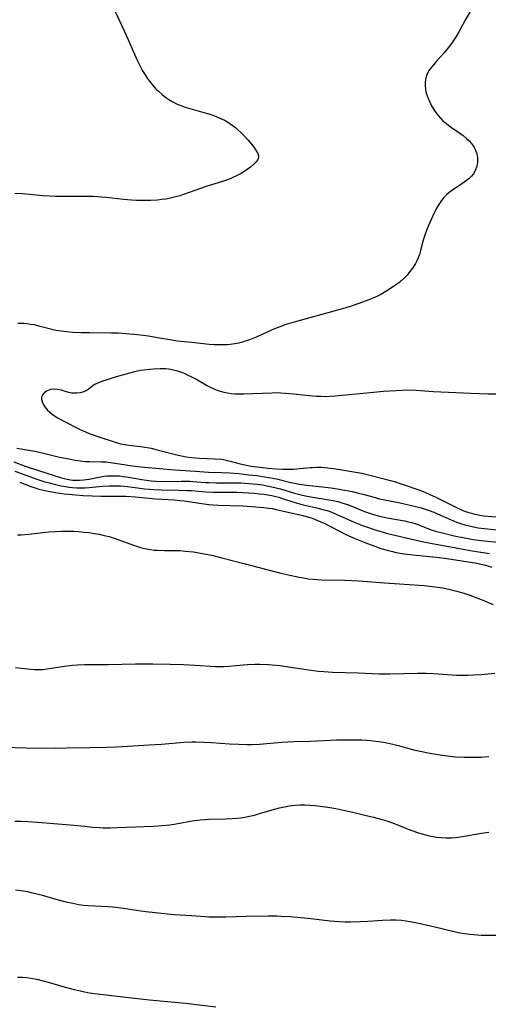
# Model space of a CAD drawing. Units: inches. Extents: x 2028295 to 2033778, y 226484 to 231861.
# Drawn here: x 2030346 to 2030429, y 229926 to 230099 of the extents above; entities that cross this region are included whole.
import ezdxf

# ---------------------------------------------------------------- set-up
doc = ezdxf.new("R2010")
doc.units = ezdxf.units.IN
doc.header["$MEASUREMENT"] = 0
doc.layers.add('c_12_T13S_R17E', color=89, linetype='Continuous')

msp = doc.modelspace()

# ---------------------------------------------------------------- linework, layer by layer
at = {"layer": 'c_12_T13S_R17E'}
for points in [[(2030361.46, 230104.09, 988), (2030364.86, 230096.66, 988), (2030366.74, 230092.4, 988), (2030367.32, 230091.2, 988), (2030367.77, 230090.38, 988), (2030368.21, 230089.67, 988), (2030368.59, 230089.12, 988), (2030368.94, 230088.64, 988), (2030369.46, 230087.98, 988), (2030370.01, 230087.36, 988), (2030370.31, 230087.05, 988), (2030370.55, 230086.82, 988), (2030371.2, 230086.24, 988), (2030371.88, 230085.7, 988), (2030372.42, 230085.33, 988), (2030372.98, 230084.98, 988), (2030373.75, 230084.58, 988), (2030374.49, 230084.27, 988), (2030375.25, 230084, 988), (2030376.49, 230083.62, 988), (2030378.57, 230083.06, 988), (2030379.43, 230082.81, 988), (2030380.14, 230082.57, 988), (2030380.84, 230082.31, 988), (2030381.67, 230081.95, 988), (2030382.3, 230081.63, 988), (2030382.89, 230081.29, 988), (2030383.3, 230081.02, 988), (2030383.7, 230080.73, 988), (2030384.14, 230080.38, 988), (2030384.56, 230080.02, 988), (2030385.1, 230079.51, 988), (2030385.61, 230078.98, 988), (2030386.29, 230078.24, 988), (2030387.23, 230077.12, 988), (2030387.61, 230076.61, 988), (2030387.92, 230076.12, 988), (2030388.07, 230075.81, 988), (2030388.17, 230075.5, 988), (2030388.16, 230075.07, 988), (2030388.01, 230074.66, 988), (2030387.79, 230074.35, 988), (2030387.38, 230073.93, 988), (2030386.79, 230073.44, 988), (2030386.21, 230073.02, 988), (2030385.58, 230072.61, 988), (2030385.11, 230072.33, 988), (2030384.3, 230071.9, 988), (2030383.44, 230071.5, 988), (2030382.54, 230071.14, 988), (2030381.87, 230070.91, 988), (2030379.17, 230070.06, 988), (2030374.98, 230068.6, 988), (2030374.33, 230068.39, 988), (2030373.39, 230068.13, 988), (2030372.67, 230067.96, 988), (2030371.87, 230067.8, 988), (2030371.14, 230067.7, 988), (2030370.42, 230067.62, 988), (2030369.17, 230067.54, 988), (2030368.05, 230067.53, 988), (2030366.73, 230067.57, 988), (2030365.85, 230067.63, 988), (2030364.43, 230067.75, 988), (2030361.42, 230068.07, 988), (2030360.56, 230068.14, 988), (2030359.12, 230068.24, 988), (2030357.72, 230068.27, 988), (2030354.38, 230068.24, 988), (2030353.5, 230068.24, 988), (2030352.41, 230068.27, 988), (2030351.39, 230068.32, 988), (2030350.27, 230068.4, 988), (2030346.65, 230068.72, 988), (2030345.25, 230068.79, 988)], [(2030425.89, 230101.56, 986), (2030424.59, 230099.33, 986), (2030423.33, 230097.04, 986), (2030422.86, 230096.26, 986), (2030422.16, 230095.18, 986), (2030421.59, 230094.42, 986), (2030420.86, 230093.54, 986), (2030419.48, 230092.02, 986), (2030419.04, 230091.52, 986), (2030418.63, 230091.02, 986), (2030418.26, 230090.49, 986), (2030418.02, 230090.09, 986), (2030417.82, 230089.68, 986), (2030417.64, 230089.09, 986), (2030417.54, 230088.47, 986), (2030417.52, 230087.79, 986), (2030417.58, 230087.16, 986), (2030417.67, 230086.71, 986), (2030417.79, 230086.26, 986), (2030418.1, 230085.4, 986), (2030418.49, 230084.56, 986), (2030418.77, 230084.05, 986), (2030419.25, 230083.28, 986), (2030419.8, 230082.55, 986), (2030420.22, 230082.06, 986), (2030420.67, 230081.61, 986), (2030421.27, 230081.09, 986), (2030421.69, 230080.76, 986), (2030422.19, 230080.4, 986), (2030423.67, 230079.39, 986), (2030424.23, 230078.98, 986), (2030424.84, 230078.49, 986), (2030425.3, 230078.05, 986), (2030425.71, 230077.58, 986), (2030426.11, 230076.98, 986), (2030426.4, 230076.39, 986), (2030426.61, 230075.78, 986), (2030426.75, 230075.09, 986), (2030426.77, 230074.32, 986), (2030426.66, 230073.57, 986), (2030426.37, 230072.8, 986), (2030426.05, 230072.27, 986), (2030425.7, 230071.84, 986), (2030425.29, 230071.44, 986), (2030424.84, 230071.08, 986), (2030423.97, 230070.47, 986), (2030422.36, 230069.4, 986), (2030421.74, 230068.94, 986), (2030421.29, 230068.54, 986), (2030420.78, 230068, 986), (2030420.3, 230067.4, 986), (2030419.82, 230066.7, 986), (2030419.4, 230065.96, 986), (2030418.87, 230064.87, 986), (2030418.13, 230063.12, 986), (2030417.77, 230062.24, 986), (2030417.47, 230061.43, 986), (2030417.26, 230060.77, 986), (2030417.07, 230060.11, 986), (2030416.73, 230058.72, 986), (2030416.54, 230058.06, 986), (2030416.31, 230057.43, 986), (2030416.09, 230056.94, 986), (2030415.82, 230056.46, 986), (2030415.28, 230055.61, 986), (2030414.68, 230054.81, 986), (2030414.35, 230054.41, 986), (2030413.82, 230053.87, 986), (2030413.26, 230053.36, 986), (2030412.83, 230053.02, 986), (2030411.94, 230052.38, 986), (2030410.81, 230051.65, 986), (2030409.72, 230051.02, 986), (2030409.28, 230050.79, 986), (2030408.5, 230050.42, 986), (2030407.62, 230050.06, 986), (2030406.49, 230049.65, 986), (2030404.67, 230049.02, 986), (2030403.4, 230048.61, 986), (2030402.52, 230048.35, 986), (2030394.45, 230046.11, 986), (2030392.85, 230045.63, 986), (2030392.1, 230045.38, 986), (2030391.27, 230045.07, 986), (2030390.62, 230044.78, 986), (2030388.85, 230043.95, 986), (2030387.77, 230043.49, 986), (2030386.61, 230043.03, 986), (2030385.99, 230042.81, 986), (2030385.37, 230042.61, 986), (2030384.42, 230042.37, 986), (2030383.59, 230042.23, 986), (2030382.76, 230042.14, 986), (2030382.39, 230042.12, 986), (2030381.22, 230042.11, 986), (2030380.36, 230042.14, 986), (2030379.5, 230042.21, 986), (2030376.42, 230042.54, 986), (2030374.51, 230042.72, 986), (2030373.85, 230042.8, 986), (2030372.95, 230042.93, 986), (2030370.38, 230043.39, 986), (2030368.84, 230043.63, 986), (2030366.86, 230043.89, 986), (2030364.89, 230044.09, 986), (2030363.53, 230044.17, 986), (2030362.28, 230044.2, 986), (2030358.41, 230044.23, 986), (2030356.93, 230044.26, 986), (2030355.44, 230044.32, 986), (2030354.46, 230044.4, 986), (2030353.47, 230044.52, 986), (2030352.52, 230044.68, 986), (2030351.79, 230044.84, 986), (2030349.76, 230045.38, 986), (2030348.66, 230045.63, 986), (2030348.04, 230045.74, 986), (2030347.41, 230045.83, 986), (2030346.9, 230045.88, 986), (2030346.38, 230045.91, 986), (2030345.83, 230045.91, 986)], [(2030377.16, 230036.06, 984), (2030376.33, 230036.49, 984), (2030375.8, 230036.76, 984), (2030375.26, 230037, 984), (2030374.69, 230037.24, 984), (2030373.96, 230037.5, 984), (2030373.22, 230037.7, 984), (2030372.41, 230037.84, 984), (2030371.89, 230037.88, 984), (2030370.85, 230037.91, 984), (2030369.71, 230037.87, 984), (2030369.08, 230037.81, 984), (2030368.05, 230037.69, 984), (2030367.4, 230037.59, 984), (2030366.12, 230037.32, 984), (2030365.29, 230037.11, 984), (2030363.15, 230036.49, 984), (2030360.42, 230035.61, 984), (2030359.88, 230035.41, 984), (2030359.4, 230035.18, 984), (2030358.99, 230034.89, 984), (2030358.22, 230034.27, 984), (2030357.8, 230034.01, 984), (2030357.41, 230033.83, 984), (2030356.77, 230033.67, 984), (2030356.2, 230033.61, 984), (2030355.6, 230033.61, 984), (2030355.31, 230033.64, 984), (2030355.01, 230033.69, 984), (2030354.56, 230033.79, 984), (2030353.43, 230034.12, 984), (2030352.79, 230034.27, 984), (2030352.17, 230034.33, 984), (2030351.58, 230034.25, 984), (2030350.96, 230034.01, 984), (2030350.51, 230033.72, 984), (2030350.14, 230033.3, 984), (2030349.97, 230032.87, 984), (2030349.98, 230032.52, 984), (2030350.07, 230032.17, 984), (2030350.27, 230031.71, 984), (2030350.55, 230031.24, 984), (2030351.03, 230030.64, 984), (2030351.42, 230030.26, 984), (2030351.86, 230029.9, 984), (2030352.43, 230029.52, 984), (2030353.01, 230029.18, 984), (2030353.78, 230028.76, 984), (2030356.77, 230027.25, 984), (2030357.74, 230026.8, 984), (2030358.38, 230026.53, 984), (2030358.91, 230026.32, 984), (2030360.05, 230025.93, 984), (2030363.11, 230024.94, 984), (2030363.89, 230024.72, 984), (2030364.64, 230024.57, 984), (2030365.36, 230024.47, 984), (2030367.4, 230024.25, 984), (2030368.56, 230024.06, 984), (2030369.29, 230023.92, 984), (2030370.37, 230023.67, 984), (2030374.03, 230022.73, 984), (2030374.64, 230022.59, 984), (2030375.47, 230022.43, 984), (2030376.45, 230022.28, 984), (2030377.15, 230022.21, 984), (2030377.82, 230022.17, 984), (2030380.5, 230022.07, 984), (2030381.65, 230021.98, 984), (2030382.23, 230021.89, 984), (2030382.72, 230021.79, 984), (2030383.22, 230021.67, 984), (2030384.75, 230021.24, 984), (2030386, 230020.95, 984), (2030386.91, 230020.79, 984), (2030388.44, 230020.58, 984), (2030389.87, 230020.43, 984), (2030391.37, 230020.31, 984), (2030392.48, 230020.26, 984), (2030393.3, 230020.24, 984), (2030394.37, 230020.25, 984), (2030394.92, 230020.29, 984), (2030397.28, 230020.53, 984), (2030397.63, 230020.55, 984), (2030398.42, 230020.58, 984), (2030399.21, 230020.56, 984), (2030400.41, 230020.48, 984), (2030401.81, 230020.31, 984), (2030402.5, 230020.2, 984), (2030405.69, 230019.66, 984), (2030406.37, 230019.52, 984), (2030407.55, 230019.25, 984), (2030411.44, 230018.24, 984), (2030412.29, 230018, 984), (2030413.15, 230017.74, 984), (2030414.52, 230017.27, 984), (2030417.06, 230016.35, 984), (2030418.26, 230015.86, 984), (2030419.43, 230015.32, 984), (2030421.44, 230014.28, 984), (2030422.82, 230013.59, 984), (2030424.05, 230013.04, 984), (2030424.79, 230012.75, 984), (2030425.47, 230012.53, 984), (2030426.31, 230012.3, 984), (2030427.17, 230012.13, 984), (2030427.79, 230012.03, 984), (2030428.53, 230011.94, 984), (2030430.03, 230011.83, 984)], [(2030430.3, 230033.45, 984), (2030428.57, 230033.46, 984), (2030425.57, 230033.57, 984), (2030418.98, 230033.88, 984), (2030415.93, 230034.09, 984), (2030414.83, 230034.12, 984), (2030413.46, 230034.1, 984), (2030412.41, 230034.05, 984), (2030410.22, 230033.91, 984), (2030407.83, 230033.69, 984), (2030401.7, 230033.09, 984), (2030400.8, 230033.03, 984), (2030399.95, 230033, 984), (2030399.2, 230033.01, 984), (2030398.46, 230033.04, 984), (2030397.71, 230033.09, 984), (2030396.51, 230033.22, 984), (2030394.37, 230033.47, 984), (2030392.92, 230033.59, 984), (2030392.1, 230033.63, 984), (2030391.39, 230033.65, 984), (2030390.6, 230033.64, 984), (2030387.18, 230033.49, 984), (2030385.62, 230033.44, 984), (2030384.63, 230033.44, 984), (2030384.03, 230033.47, 984), (2030383.36, 230033.52, 984), (2030382.71, 230033.61, 984), (2030382.13, 230033.74, 984), (2030381.25, 230034, 984), (2030380.4, 230034.33, 984), (2030379.63, 230034.68, 984), (2030379.04, 230034.99, 984), (2030377.16, 230036.06, 984)], [(2030345.65, 230023.92, 986), (2030347.41, 230023.64, 986), (2030348.77, 230023.38, 986), (2030350.57, 230022.98, 986), (2030352.92, 230022.43, 986), (2030354.51, 230022.09, 986), (2030355.89, 230021.83, 986), (2030356.78, 230021.7, 986), (2030357.66, 230021.6, 986), (2030358.43, 230021.56, 986), (2030360.56, 230021.55, 986), (2030361.39, 230021.51, 986), (2030362.11, 230021.43, 986), (2030364.48, 230021.04, 986), (2030365.52, 230020.89, 986), (2030366.92, 230020.71, 986), (2030368.14, 230020.58, 986), (2030373.41, 230020.11, 986), (2030377.11, 230019.86, 986), (2030379.41, 230019.72, 986), (2030381.68, 230019.67, 986), (2030383.12, 230019.59, 986), (2030384.72, 230019.45, 986), (2030386.51, 230019.26, 986), (2030387.87, 230019.1, 986), (2030389.25, 230018.9, 986), (2030389.98, 230018.78, 986), (2030391.33, 230018.51, 986), (2030393.9, 230017.88, 986), (2030394.52, 230017.75, 986), (2030395.41, 230017.6, 986), (2030396.67, 230017.44, 986), (2030399.44, 230017.14, 986), (2030401.01, 230016.94, 986), (2030402.73, 230016.68, 986), (2030404.04, 230016.44, 986), (2030404.69, 230016.3, 986), (2030405.81, 230016.03, 986), (2030407.01, 230015.71, 986), (2030408.32, 230015.34, 986), (2030409.51, 230015.03, 986), (2030410.06, 230014.9, 986), (2030413.12, 230014.31, 986), (2030415.39, 230013.8, 986), (2030416.84, 230013.43, 986), (2030417.55, 230013.22, 986), (2030418.26, 230012.98, 986), (2030419.08, 230012.66, 986), (2030419.73, 230012.38, 986), (2030422.13, 230011.31, 986), (2030423.05, 230010.93, 986), (2030423.78, 230010.67, 986), (2030424.52, 230010.44, 986), (2030425.29, 230010.23, 986), (2030426.08, 230010.06, 986), (2030426.88, 230009.92, 986), (2030427.91, 230009.77, 986), (2030432.49, 230009.32, 986)], [(2030345.09, 230021.53, 988), (2030347.07, 230020.79, 988), (2030349.43, 230020.01, 988), (2030353.51, 230018.72, 988), (2030353.96, 230018.59, 988), (2030354.51, 230018.46, 988), (2030355.08, 230018.36, 988), (2030355.48, 230018.31, 988), (2030355.94, 230018.28, 988), (2030356.69, 230018.28, 988), (2030357.43, 230018.33, 988), (2030358.39, 230018.46, 988), (2030360.36, 230018.88, 988), (2030360.93, 230018.98, 988), (2030361.5, 230019.05, 988), (2030362.16, 230019.09, 988), (2030362.82, 230019.09, 988), (2030363.71, 230019.04, 988), (2030364.37, 230018.97, 988), (2030365.29, 230018.83, 988), (2030367.62, 230018.39, 988), (2030368.45, 230018.28, 988), (2030369.28, 230018.19, 988), (2030370.12, 230018.13, 988), (2030371.59, 230018.09, 988), (2030374.59, 230018.12, 988), (2030376.09, 230018.1, 988), (2030376.6, 230018.07, 988), (2030378.87, 230017.89, 988), (2030379.45, 230017.86, 988), (2030380.78, 230017.83, 988), (2030383.51, 230017.85, 988), (2030385.16, 230017.81, 988), (2030386.43, 230017.73, 988), (2030387.93, 230017.59, 988), (2030388.91, 230017.45, 988), (2030389.72, 230017.31, 988), (2030390.52, 230017.15, 988), (2030391.3, 230016.96, 988), (2030392.05, 230016.75, 988), (2030394.55, 230015.99, 988), (2030395.69, 230015.7, 988), (2030396.47, 230015.53, 988), (2030397.43, 230015.36, 988), (2030400.57, 230014.84, 988), (2030401.35, 230014.69, 988), (2030402.13, 230014.52, 988), (2030402.89, 230014.31, 988), (2030404.02, 230013.93, 988), (2030406.86, 230012.79, 988), (2030407.76, 230012.47, 988), (2030408.45, 230012.26, 988), (2030409.48, 230011.98, 988), (2030410.83, 230011.69, 988), (2030413.89, 230011.13, 988), (2030414.56, 230010.99, 988), (2030415.21, 230010.83, 988), (2030415.96, 230010.59, 988), (2030416.7, 230010.32, 988), (2030418.43, 230009.63, 988), (2030419.54, 230009.28, 988), (2030420.37, 230009.06, 988), (2030422.65, 230008.52, 988), (2030424.45, 230008.13, 988), (2030425.13, 230008, 988), (2030426.02, 230007.86, 988), (2030427.42, 230007.68, 988), (2030431, 230007.31, 988)], [(2030345.25, 230019.88, 990), (2030349.34, 230018.41, 990), (2030350.39, 230018.07, 990), (2030351.09, 230017.86, 990), (2030352.43, 230017.51, 990), (2030353.42, 230017.3, 990), (2030354.17, 230017.16, 990), (2030354.8, 230017.08, 990), (2030355.43, 230017.01, 990), (2030356.14, 230016.97, 990), (2030356.97, 230016.95, 990), (2030357.67, 230016.97, 990), (2030358.37, 230017, 990), (2030359.56, 230017.1, 990), (2030360.75, 230017.22, 990), (2030361.89, 230017.3, 990), (2030362.55, 230017.32, 990), (2030363.21, 230017.32, 990), (2030363.87, 230017.29, 990), (2030365.09, 230017.18, 990), (2030366.85, 230016.95, 990), (2030368.13, 230016.79, 990), (2030369.75, 230016.66, 990), (2030371.09, 230016.6, 990), (2030374.15, 230016.55, 990), (2030375.64, 230016.49, 990), (2030376.38, 230016.45, 990), (2030378.94, 230016.24, 990), (2030380.25, 230016.18, 990), (2030384.38, 230016.16, 990), (2030385.41, 230016.13, 990), (2030386.4, 230016.09, 990), (2030387.47, 230016.01, 990), (2030388.38, 230015.92, 990), (2030389.14, 230015.83, 990), (2030389.85, 230015.72, 990), (2030390.54, 230015.59, 990), (2030391.26, 230015.42, 990), (2030391.74, 230015.29, 990), (2030392.51, 230015.04, 990), (2030393.69, 230014.63, 990), (2030394.57, 230014.35, 990), (2030395.23, 230014.17, 990), (2030396.07, 230013.96, 990), (2030398.7, 230013.37, 990), (2030399.7, 230013.1, 990), (2030400.29, 230012.93, 990), (2030401.13, 230012.64, 990), (2030401.89, 230012.34, 990), (2030405.06, 230010.91, 990), (2030406.5, 230010.32, 990), (2030407.22, 230010.06, 990), (2030408.55, 230009.62, 990), (2030409.54, 230009.31, 990), (2030410.92, 230008.92, 990), (2030412.43, 230008.53, 990), (2030416.71, 230007.54, 990), (2030418.45, 230007.18, 990), (2030421.36, 230006.69, 990), (2030424.24, 230006.12, 990), (2030425.46, 230005.91, 990), (2030428.88, 230005.41, 990)], [(2030346.13, 230017.94, 992), (2030348.25, 230017.14, 992), (2030348.88, 230016.93, 992), (2030349.52, 230016.73, 992), (2030350.54, 230016.47, 992), (2030351.44, 230016.28, 992), (2030352.43, 230016.1, 992), (2030353.94, 230015.9, 992), (2030354.77, 230015.81, 992), (2030355.95, 230015.71, 992), (2030357.33, 230015.62, 992), (2030360.47, 230015.5, 992), (2030361.39, 230015.48, 992), (2030363.8, 230015.49, 992), (2030364.91, 230015.46, 992), (2030366.49, 230015.35, 992), (2030370.04, 230015.03, 992), (2030373.38, 230014.85, 992), (2030374.36, 230014.74, 992), (2030375.1, 230014.65, 992), (2030378.23, 230014.17, 992), (2030379.45, 230014.03, 992), (2030381.04, 230013.92, 992), (2030385.41, 230013.77, 992), (2030386.96, 230013.69, 992), (2030389.07, 230013.5, 992), (2030389.99, 230013.38, 992), (2030390.65, 230013.28, 992), (2030391.31, 230013.16, 992), (2030392.9, 230012.8, 992), (2030396.02, 230012.05, 992), (2030396.59, 230011.9, 992), (2030397.62, 230011.58, 992), (2030398.45, 230011.27, 992), (2030399.76, 230010.71, 992), (2030400.75, 230010.22, 992), (2030402.56, 230009.25, 992), (2030403.54, 230008.74, 992), (2030404.5, 230008.29, 992), (2030405.17, 230008, 992), (2030406.9, 230007.3, 992), (2030408.65, 230006.65, 992), (2030409.76, 230006.27, 992), (2030411.09, 230005.89, 992), (2030411.77, 230005.72, 992), (2030412.46, 230005.58, 992), (2030413.85, 230005.35, 992), (2030415.41, 230005.15, 992), (2030420.05, 230004.68, 992), (2030421.37, 230004.52, 992), (2030426.62, 230003.66, 992), (2030427.32, 230003.52, 992), (2030427.92, 230003.39, 992), (2030428.59, 230003.21, 992), (2030429.26, 230003, 992)], [(2030345.73, 230008.67, 994), (2030346.4, 230008.69, 994), (2030347.77, 230008.8, 994), (2030351.19, 230009.18, 994), (2030352.43, 230009.28, 994), (2030353.5, 230009.32, 994), (2030354.29, 230009.33, 994), (2030355.68, 230009.3, 994), (2030356.56, 230009.24, 994), (2030357.44, 230009.16, 994), (2030358.32, 230009.06, 994), (2030359.28, 230008.92, 994), (2030360.13, 230008.76, 994), (2030360.98, 230008.58, 994), (2030361.91, 230008.35, 994), (2030362.58, 230008.15, 994), (2030363.78, 230007.75, 994), (2030366.2, 230006.85, 994), (2030367.04, 230006.56, 994), (2030367.83, 230006.34, 994), (2030368.49, 230006.19, 994), (2030369.16, 230006.08, 994), (2030369.82, 230005.99, 994), (2030370.42, 230005.95, 994), (2030371.65, 230005.92, 994), (2030373.51, 230005.92, 994), (2030374.38, 230005.89, 994), (2030375.26, 230005.82, 994), (2030376.75, 230005.65, 994), (2030377.7, 230005.51, 994), (2030378.64, 230005.34, 994), (2030379.96, 230005.07, 994), (2030381.75, 230004.65, 994), (2030385.86, 230003.59, 994), (2030390.53, 230002.33, 994), (2030392.1, 230001.94, 994), (2030393.7, 230001.57, 994), (2030395.35, 230001.22, 994), (2030396.14, 230001.07, 994), (2030396.92, 230000.95, 994), (2030397.83, 230000.84, 994), (2030399.2, 230000.76, 994), (2030403.41, 230000.68, 994), (2030405.79, 230000.58, 994), (2030410.39, 230000.21, 994), (2030417.34, 229999.76, 994), (2030418.4, 229999.66, 994), (2030419.69, 229999.48, 994), (2030420.66, 229999.31, 994), (2030421.97, 229999.03, 994), (2030423.09, 229998.74, 994), (2030424.37, 229998.38, 994), (2030425.4, 229998.04, 994), (2030426.63, 229997.6, 994), (2030427.59, 229997.22, 994), (2030429.52, 229996.4, 994)], [(2030345.4, 229985.31, 996), (2030348.02, 229985.03, 996), (2030348.76, 229984.97, 996), (2030349.44, 229984.95, 996), (2030350.2, 229984.98, 996), (2030350.92, 229985.06, 996), (2030354.05, 229985.56, 996), (2030355.44, 229985.73, 996), (2030356.34, 229985.8, 996), (2030357.56, 229985.85, 996), (2030358.4, 229985.86, 996), (2030360.99, 229985.81, 996), (2030361.78, 229985.81, 996), (2030366.5, 229985.97, 996), (2030368.27, 229985.98, 996), (2030369.57, 229985.97, 996), (2030372.64, 229985.9, 996), (2030374.97, 229985.83, 996), (2030377.03, 229985.73, 996), (2030380.59, 229985.51, 996), (2030381.41, 229985.48, 996), (2030382.15, 229985.47, 996), (2030383.01, 229985.52, 996), (2030385.47, 229985.76, 996), (2030386.27, 229985.81, 996), (2030387.53, 229985.87, 996), (2030388.42, 229985.88, 996), (2030389.94, 229985.83, 996), (2030390.61, 229985.78, 996), (2030392.01, 229985.64, 996), (2030393.47, 229985.44, 996), (2030397.01, 229984.9, 996), (2030398.78, 229984.68, 996), (2030399.67, 229984.6, 996), (2030401.21, 229984.5, 996), (2030405.76, 229984.37, 996), (2030409.42, 229984.2, 996), (2030411.36, 229984.19, 996), (2030416.2, 229984.29, 996), (2030417.74, 229984.3, 996), (2030419.14, 229984.25, 996), (2030423.04, 229983.98, 996), (2030424.41, 229983.94, 996), (2030425.11, 229983.95, 996), (2030426.07, 229984, 996), (2030427.4, 229984.1, 996), (2030429.81, 229984.33, 996)], [(2030343.41, 229971.25, 998), (2030347.28, 229971.14, 998), (2030352.41, 229971.11, 998), (2030354.48, 229971.14, 998), (2030358.41, 229971.24, 998), (2030361.41, 229971.29, 998), (2030363.25, 229971.36, 998), (2030368.96, 229971.66, 998), (2030371.09, 229971.8, 998), (2030375.05, 229972.13, 998), (2030376.42, 229972.2, 998), (2030377.16, 229972.21, 998), (2030378.54, 229972.18, 998), (2030379.92, 229972.11, 998), (2030383.1, 229971.89, 998), (2030384.7, 229971.8, 998), (2030386.12, 229971.76, 998), (2030386.99, 229971.76, 998), (2030388.39, 229971.81, 998), (2030392.32, 229972.14, 998), (2030394.42, 229972.26, 998), (2030397.41, 229972.35, 998), (2030401.95, 229972.54, 998), (2030403.42, 229972.58, 998), (2030404.89, 229972.58, 998), (2030406.41, 229972.54, 998), (2030407.89, 229972.45, 998), (2030408.8, 229972.36, 998), (2030409.37, 229972.28, 998), (2030410.22, 229972.15, 998), (2030410.78, 229972.04, 998), (2030411.86, 229971.8, 998), (2030413, 229971.51, 998), (2030415.47, 229970.83, 998), (2030416.67, 229970.55, 998), (2030418.38, 229970.21, 998), (2030420.18, 229969.91, 998), (2030421.44, 229969.74, 998), (2030422.91, 229969.6, 998), (2030424.41, 229969.53, 998), (2030425.92, 229969.51, 998), (2030427.39, 229969.54, 998), (2030428.76, 229969.62, 998)], [(2030345.25, 229958.26, 1000), (2030346.4, 229958.25, 1000), (2030347.55, 229958.2, 1000), (2030349.29, 229958.08, 1000), (2030355.01, 229957.6, 1000), (2030357.53, 229957.34, 1000), (2030358.98, 229957.2, 1000), (2030360.21, 229957.12, 1000), (2030360.81, 229957.09, 1000), (2030362, 229957.08, 1000), (2030363.33, 229957.1, 1000), (2030369.61, 229957.37, 1000), (2030371.2, 229957.46, 1000), (2030372.55, 229957.59, 1000), (2030373.34, 229957.7, 1000), (2030373.96, 229957.81, 1000), (2030376.5, 229958.29, 1000), (2030377.89, 229958.47, 1000), (2030378.78, 229958.55, 1000), (2030379.43, 229958.58, 1000), (2030382.41, 229958.66, 1000), (2030383.54, 229958.7, 1000), (2030384.31, 229958.76, 1000), (2030385.08, 229958.85, 1000), (2030385.77, 229958.96, 1000), (2030386.62, 229959.13, 1000), (2030387.46, 229959.33, 1000), (2030388.39, 229959.59, 1000), (2030390.58, 229960.23, 1000), (2030391.9, 229960.58, 1000), (2030392.75, 229960.77, 1000), (2030393.61, 229960.92, 1000), (2030394.62, 229961.05, 1000), (2030395.5, 229961.1, 1000), (2030396.37, 229961.12, 1000), (2030397.25, 229961.09, 1000), (2030398.17, 229961.02, 1000), (2030399.08, 229960.91, 1000), (2030400.41, 229960.7, 1000), (2030401.78, 229960.45, 1000), (2030403.41, 229960.12, 1000), (2030404.83, 229959.81, 1000), (2030406.92, 229959.33, 1000), (2030408.45, 229958.97, 1000), (2030409.94, 229958.55, 1000), (2030410.78, 229958.28, 1000), (2030411.62, 229957.99, 1000), (2030412.86, 229957.53, 1000), (2030414.86, 229956.74, 1000), (2030416.35, 229956.2, 1000), (2030416.98, 229956, 1000), (2030417.62, 229955.81, 1000), (2030418.26, 229955.66, 1000), (2030418.59, 229955.59, 1000), (2030419.51, 229955.43, 1000), (2030420.33, 229955.34, 1000), (2030421.16, 229955.3, 1000), (2030421.65, 229955.3, 1000), (2030422.24, 229955.33, 1000), (2030422.84, 229955.38, 1000), (2030424.14, 229955.54, 1000), (2030427.46, 229956.13, 1000), (2030428.77, 229956.32, 1000)], [(2030345.38, 229946.14, 1002), (2030346.37, 229946.04, 1002), (2030347.5, 229945.84, 1002), (2030348.15, 229945.7, 1002), (2030349.89, 229945.27, 1002), (2030352.91, 229944.41, 1002), (2030354.24, 229944.06, 1002), (2030355.47, 229943.78, 1002), (2030356.53, 229943.59, 1002), (2030357.37, 229943.48, 1002), (2030358.21, 229943.4, 1002), (2030361.64, 229943.2, 1002), (2030362.55, 229943.13, 1002), (2030363.45, 229943.03, 1002), (2030364.39, 229942.91, 1002), (2030367.45, 229942.43, 1002), (2030368.37, 229942.31, 1002), (2030372.15, 229941.91, 1002), (2030373.42, 229941.79, 1002), (2030376.4, 229941.61, 1002), (2030378.78, 229941.44, 1002), (2030379.43, 229941.41, 1002), (2030380.46, 229941.38, 1002), (2030382.42, 229941.4, 1002), (2030386.09, 229941.5, 1002), (2030389.87, 229941.57, 1002), (2030391.4, 229941.56, 1002), (2030392.11, 229941.53, 1002), (2030393.72, 229941.43, 1002), (2030396.27, 229941.22, 1002), (2030397.38, 229941.11, 1002), (2030400.81, 229940.69, 1002), (2030402.48, 229940.55, 1002), (2030403.42, 229940.51, 1002), (2030404.39, 229940.5, 1002), (2030406.14, 229940.55, 1002), (2030407.46, 229940.62, 1002), (2030410.05, 229940.79, 1002), (2030411.46, 229940.85, 1002), (2030412.4, 229940.84, 1002), (2030413.35, 229940.78, 1002), (2030414.11, 229940.69, 1002), (2030414.87, 229940.58, 1002), (2030416.37, 229940.3, 1002), (2030418.76, 229939.77, 1002), (2030422.9, 229938.78, 1002), (2030423.73, 229938.6, 1002), (2030424.47, 229938.46, 1002), (2030425.34, 229938.34, 1002), (2030426.04, 229938.26, 1002), (2030426.74, 229938.2, 1002), (2030427.41, 229938.17, 1002), (2030428.25, 229938.15, 1002), (2030430.42, 229938.15, 1002)], [(2030345.72, 229930.76, 1004), (2030346.24, 229930.78, 1004), (2030346.57, 229930.77, 1004), (2030347.39, 229930.72, 1004), (2030348.13, 229930.61, 1004), (2030349.39, 229930.36, 1004), (2030351.12, 229929.91, 1004), (2030354.15, 229929.03, 1004), (2030355.72, 229928.6, 1004), (2030356.52, 229928.4, 1004), (2030357.3, 229928.23, 1004), (2030358.09, 229928.08, 1004), (2030358.84, 229927.96, 1004), (2030360.28, 229927.77, 1004), (2030366.86, 229927, 1004), (2030369, 229926.77, 1004), (2030375.32, 229926.17, 1004), (2030380.69, 229925.53, 1004)]]:
    msp.add_polyline3d(points, dxfattribs=at)

doc.saveas('drawing.dxf')
